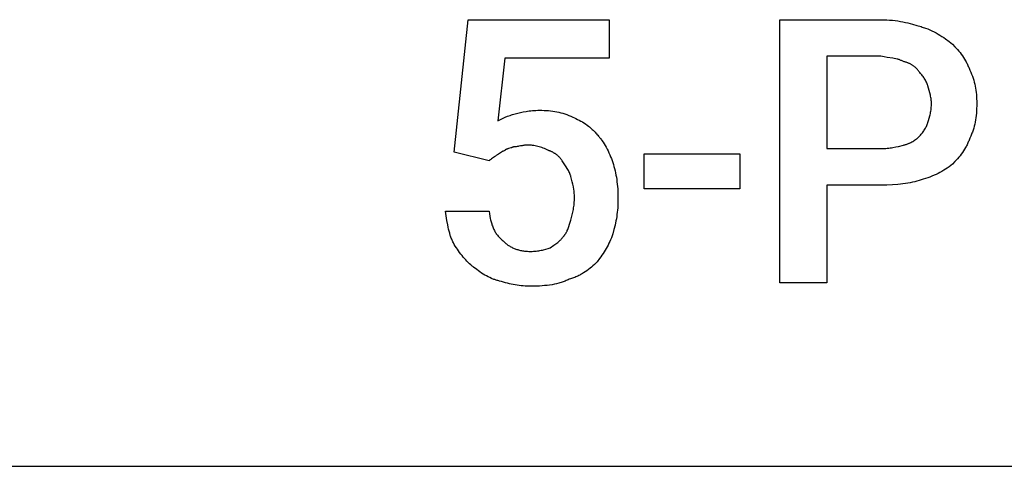
# Model space of a CAD drawing. Units: millimetres. Extents: x 0 to 24750, y -13 to 8000.
# Drawn here: x 14277 to 15207, y 5600 to 6022 of the extents above; entities that cross this region are included whole.
import ezdxf

# ---------------------------------------------------------------- set-up
doc = ezdxf.new("R2010")
doc.units = ezdxf.units.MM
doc.header["$MEASUREMENT"] = 0
doc.layers.add('- TAB', color=4, linetype='Continuous', true_color=0x00ffff)
doc.layers.add('- TITLES', color=7, linetype='Continuous', true_color=0x7fffbf)

msp = doc.modelspace()

# ---------------------------------------------------------------- linework, layer by layer
at = {"layer": '- TAB'}
msp.add_lwpolyline([(2250, 5600), (24750, 5600)], dxfattribs=at)
at = {"layer": '- TITLES'}
for points in [[(14687.09, 5896.67), (14700.25, 6021.67), (14833.47, 6021.67), (14833.47, 5985.48), (14734.79, 5985.48), (14728.21, 5926.27)], [(15039.07, 5865.42), (15039.07, 5773.31), (14994.66, 5773.31), (14994.66, 6021.67), (15090.05, 6021.67)], [(15090.05, 6021.67), (15092.81, 6021.63), (15095.52, 6021.52), (15098.19, 6021.34), (15100.82, 6021.1), (15103.4, 6020.8), (15105.93, 6020.45), (15108.4, 6020.05), (15110.82, 6019.61), (15113.18, 6019.13), (15115.48, 6018.61), (15119.89, 6017.5), (15124.03, 6016.31), (15127.88, 6015.09)], [(15127.88, 6015.09), (15128.96, 6014.77), (15130.02, 6014.43), (15131.08, 6014.08), (15132.12, 6013.71), (15134.18, 6012.91), (15136.21, 6012.05), (15138.19, 6011.14), (15140.14, 6010.17), (15142.05, 6009.16), (15143.92, 6008.1), (15145.75, 6007), (15147.54, 6005.87), (15149.3, 6004.71), (15151.01, 6003.52), (15154.33, 6001.1), (15157.49, 5998.64)], [(15157.49, 5998.64), (15159.95, 5996.1), (15161.17, 5994.77), (15162.37, 5993.4), (15163.55, 5991.99), (15164.71, 5990.54), (15165.85, 5989.06), (15166.94, 5987.54), (15168, 5985.98), (15169.02, 5984.38), (15169.99, 5982.74), (15170.45, 5981.9), (15170.9, 5981.06), (15171.34, 5980.21), (15171.76, 5979.35), (15172.16, 5978.47), (15172.55, 5977.59), (15172.93, 5976.7), (15173.28, 5975.8), (15173.62, 5974.89), (15173.93, 5973.97)], [(15090.05, 5987.13), (15039.07, 5987.13), (15039.07, 5899.95)], [(15111.43, 5982.19), (15110.82, 5982.49), (15110.2, 5982.77), (15109.58, 5983.03), (15108.96, 5983.28), (15108.34, 5983.51), (15107.72, 5983.73), (15107.1, 5983.93), (15106.47, 5984.12), (15105.85, 5984.3), (15105.22, 5984.46), (15103.95, 5984.76), (15102.66, 5985.03), (15101.36, 5985.28), (15095.94, 5986.12), (15093.06, 5986.58), (15090.05, 5987.13)], [(15126.24, 5972.32), (15125.92, 5972.78), (15125.6, 5973.23), (15125.27, 5973.67), (15124.93, 5974.1), (15124.57, 5974.52), (15124.21, 5974.93), (15123.84, 5975.33), (15123.46, 5975.72), (15123.07, 5976.1), (15122.67, 5976.47), (15122.26, 5976.83), (15121.84, 5977.18), (15121.41, 5977.52), (15120.98, 5977.86), (15120.53, 5978.18), (15120.07, 5978.49), (15119.6, 5978.79), (15119.12, 5979.09), (15118.64, 5979.37), (15118.14, 5979.65), (15117.64, 5979.91), (15117.12, 5980.17), (15116.59, 5980.41), (15116.06, 5980.65), (15115.52, 5980.88), (15114.96, 5981.09), (15114.4, 5981.3), (15113.82, 5981.5), (15113.24, 5981.69), (15112.65, 5981.86), (15112.05, 5982.03), (15111.43, 5982.19)], [(15134.46, 5959.17), (15134.3, 5959.63), (15134.13, 5960.09), (15133.77, 5961.01), (15133.37, 5961.93), (15132.94, 5962.84), (15132.49, 5963.74), (15132, 5964.63), (15131.5, 5965.5), (15130.97, 5966.36), (15130.42, 5967.2), (15129.85, 5968.02), (15129.27, 5968.81), (15128.68, 5969.57), (15128.08, 5970.31), (15127.47, 5971.02), (15126.85, 5971.69), (15126.24, 5972.32)], [(15173.93, 5973.97), (15174.82, 5972.12), (15175.63, 5970.26), (15176.37, 5968.41), (15177.04, 5966.54), (15177.65, 5964.67), (15178.18, 5962.78), (15178.66, 5960.88), (15179.07, 5958.96), (15179.43, 5957.02), (15179.73, 5955.06), (15179.98, 5953.08), (15180.18, 5951.07), (15180.33, 5949.03), (15180.43, 5946.96), (15180.49, 5944.86), (15180.51, 5942.72)], [(15137.75, 5942.72), (15137.75, 5943.18), (15137.73, 5943.64), (15137.71, 5944.11), (15137.68, 5944.57), (15137.59, 5945.5), (15137.47, 5946.44), (15137.32, 5947.39), (15137.14, 5948.36), (15136.94, 5949.33), (15136.72, 5950.33), (15134.46, 5959.17)], [(15134.46, 5924.63), (15135.07, 5926.55), (15135.67, 5928.61), (15136.22, 5930.78), (15136.48, 5931.91), (15136.72, 5933.06), (15136.94, 5934.22), (15137.14, 5935.4), (15137.32, 5936.6), (15137.47, 5937.81), (15137.59, 5939.03), (15137.68, 5940.25), (15137.73, 5941.48), (15137.75, 5942.72)], [(15180.51, 5942.72), (15180.49, 5940.29), (15180.43, 5937.93), (15180.33, 5935.64), (15180.18, 5933.42), (15179.98, 5931.25), (15179.73, 5929.13), (15179.43, 5927.06), (15179.07, 5925.04), (15178.66, 5923.05), (15178.18, 5921.1), (15177.65, 5919.18), (15177.35, 5918.22), (15177.04, 5917.28), (15176.72, 5916.33), (15176.37, 5915.4), (15176.01, 5914.46), (15175.63, 5913.53), (15174.82, 5911.67), (15173.93, 5909.82)], [(14728.21, 5926.27), (14731.24, 5927.76), (14733.13, 5928.64), (14735.2, 5929.56), (14737.43, 5930.48), (14738.59, 5930.93), (14739.78, 5931.36), (14740.98, 5931.77), (14742.2, 5932.16), (14743.43, 5932.52), (14744.66, 5932.85)], [(14744.66, 5932.85), (14749.64, 5934.06), (14752.23, 5934.61), (14754.94, 5935.11), (14756.35, 5935.33), (14757.8, 5935.53), (14759.3, 5935.71), (14760.85, 5935.86), (14762.46, 5935.98), (14764.13, 5936.07), (14765.87, 5936.12), (14767.68, 5936.14)], [(14767.68, 5936.14), (14769.82, 5936.12), (14771.93, 5936.06), (14774, 5935.95), (14776.04, 5935.81), (14778.05, 5935.61), (14780.03, 5935.36), (14781.99, 5935.06), (14783.93, 5934.7), (14785.84, 5934.29), (14787.75, 5933.81), (14789.63, 5933.27), (14791.51, 5932.67), (14793.37, 5932), (14795.23, 5931.26), (14797.08, 5930.45), (14798.93, 5929.56)], [(14798.93, 5929.56), (14800.48, 5928.92), (14802.01, 5928.25), (14803.55, 5927.53), (14805.08, 5926.76), (14806.59, 5925.94), (14808.1, 5925.08), (14809.59, 5924.16), (14811.06, 5923.19), (14812.52, 5922.16), (14813.95, 5921.06), (14814.66, 5920.49), (14815.36, 5919.91), (14816.06, 5919.31), (14816.74, 5918.69), (14817.42, 5918.05), (14818.1, 5917.4), (14818.76, 5916.73), (14819.42, 5916.05), (14820.07, 5915.34), (14820.71, 5914.62), (14821.34, 5913.87), (14821.96, 5913.11)], [(15126.24, 5911.47), (15126.85, 5912.1), (15127.47, 5912.78), (15128.08, 5913.48), (15128.68, 5914.22), (15129.27, 5914.98), (15129.85, 5915.78), (15130.42, 5916.59), (15130.97, 5917.43), (15131.5, 5918.29), (15132, 5919.16), (15132.49, 5920.05), (15132.94, 5920.95), (15133.37, 5921.86), (15133.77, 5922.78), (15134.13, 5923.7), (15134.3, 5924.16), (15134.46, 5924.63)], [(14821.96, 5913.11), (14822.57, 5912.49), (14823.17, 5911.84), (14823.77, 5911.18), (14824.35, 5910.5), (14824.92, 5909.8), (14825.49, 5909.09), (14826.04, 5908.36), (14826.59, 5907.61), (14827.65, 5906.08), (14828.67, 5904.5), (14829.65, 5902.86), (14830.6, 5901.19), (14831.5, 5899.47), (14832.37, 5897.73), (14833.2, 5895.95), (14833.99, 5894.15), (14834.74, 5892.33), (14835.45, 5890.49), (14836.13, 5888.65), (14836.76, 5886.8)], [(15111.43, 5903.24), (15112.05, 5903.4), (15112.65, 5903.57), (15113.24, 5903.75), (15113.82, 5903.94), (15114.4, 5904.13), (15114.96, 5904.33), (15115.52, 5904.54), (15116.06, 5904.76), (15116.59, 5904.99), (15117.12, 5905.22), (15118.14, 5905.7), (15119.12, 5906.21), (15120.07, 5906.74), (15120.98, 5907.29), (15121.84, 5907.85), (15122.67, 5908.43), (15123.46, 5909.03), (15124.21, 5909.63), (15124.93, 5910.24), (15125.6, 5910.85), (15126.24, 5911.47)], [(15173.93, 5909.82), (15173.62, 5908.9), (15173.28, 5907.99), (15172.93, 5907.09), (15172.55, 5906.2), (15172.16, 5905.32), (15171.76, 5904.45), (15171.34, 5903.58), (15170.9, 5902.73), (15170.45, 5901.89), (15169.99, 5901.05), (15169.02, 5899.42), (15168, 5897.82), (15166.94, 5896.25), (15165.85, 5894.73), (15164.71, 5893.25), (15163.55, 5891.8), (15162.37, 5890.39), (15161.17, 5889.03), (15159.95, 5887.7), (15157.49, 5885.15)], [(14719.99, 5888.44), (14687.09, 5896.67)], [(14734.79, 5898.31), (14734.19, 5898), (14733.63, 5897.69), (14733.09, 5897.39), (14732.58, 5897.08), (14731.61, 5896.46), (14730.68, 5895.84), (14729.75, 5895.23), (14728.78, 5894.61), (14728.26, 5894.3), (14727.73, 5893.99), (14727.16, 5893.68), (14726.57, 5893.38)], [(14743.01, 5901.6), (14742.7, 5901.45), (14742.4, 5901.31), (14742.09, 5901.18), (14741.78, 5901.05), (14741.48, 5900.94), (14741.17, 5900.83), (14740.57, 5900.62), (14738.28, 5899.95), (14737.75, 5899.8), (14737.25, 5899.64), (14737, 5899.56), (14736.76, 5899.47), (14736.53, 5899.38), (14736.31, 5899.29), (14736.09, 5899.19), (14735.98, 5899.14), (14735.88, 5899.08), (14735.78, 5899.03), (14735.67, 5898.97), (14735.58, 5898.92), (14735.48, 5898.86), (14735.39, 5898.8), (14735.29, 5898.73), (14735.2, 5898.67), (14735.12, 5898.6), (14735.03, 5898.53), (14734.95, 5898.46), (14734.87, 5898.39), (14734.79, 5898.31)], [(14756.17, 5903.24), (14755.71, 5903.24), (14755.26, 5903.23), (14754.82, 5903.2), (14754.39, 5903.17), (14753.55, 5903.09), (14752.73, 5902.99), (14751.93, 5902.86), (14751.14, 5902.72), (14749.59, 5902.42), (14748.04, 5902.12), (14747.26, 5901.98), (14746.46, 5901.86), (14745.64, 5901.75), (14744.79, 5901.67), (14744.36, 5901.64), (14743.92, 5901.62), (14743.47, 5901.6), (14743.01, 5901.6)], [(14775.91, 5898.31), (14774.67, 5898.91), (14773.44, 5899.47), (14772.21, 5899.99), (14770.97, 5900.47), (14769.74, 5900.91), (14768.51, 5901.32), (14767.27, 5901.68), (14766.04, 5902.01), (14764.81, 5902.3), (14763.57, 5902.55), (14762.34, 5902.76), (14761.11, 5902.94), (14759.87, 5903.07), (14758.64, 5903.17), (14757.4, 5903.23), (14756.17, 5903.24)], [(14789.07, 5888.44), (14788.75, 5888.9), (14788.43, 5889.35), (14788.1, 5889.79), (14787.76, 5890.22), (14787.41, 5890.63), (14787.05, 5891.04), (14786.69, 5891.44), (14786.32, 5891.83), (14785.94, 5892.21), (14785.55, 5892.59), (14785.16, 5892.95), (14784.76, 5893.3), (14784.35, 5893.64), (14783.94, 5893.97), (14783.53, 5894.3), (14783.1, 5894.61), (14782.68, 5894.91), (14782.25, 5895.21), (14781.81, 5895.49), (14781.37, 5895.77), (14780.93, 5896.03), (14780.48, 5896.29), (14780.03, 5896.53), (14779.58, 5896.77), (14779.13, 5896.99), (14778.67, 5897.21), (14778.21, 5897.42), (14777.76, 5897.62), (14777.29, 5897.8), (14776.83, 5897.98), (14776.37, 5898.15), (14775.91, 5898.31)], [(15039.07, 5899.95), (15090.05, 5899.95)], [(15090.05, 5899.95), (15091.58, 5899.97), (15093.06, 5900.03), (15094.52, 5900.12), (15095.94, 5900.24), (15097.33, 5900.39), (15098.7, 5900.56), (15100.04, 5900.76), (15101.36, 5900.98), (15103.95, 5901.48), (15106.47, 5902.04), (15111.43, 5903.24)], [(14726.57, 5893.38), (14726.41, 5893.22), (14726.24, 5893.07), (14726.06, 5892.91), (14725.88, 5892.76), (14725.49, 5892.45), (14725.08, 5892.14), (14724.2, 5891.53), (14723.28, 5890.91), (14722.36, 5890.29), (14721.48, 5889.68), (14721.06, 5889.37), (14720.67, 5889.06), (14720.49, 5888.9), (14720.31, 5888.75), (14720.15, 5888.6), (14719.99, 5888.44)], [(14797.29, 5873.64), (14797.13, 5874.1), (14796.96, 5874.56), (14796.6, 5875.49), (14796.2, 5876.41), (14795.77, 5877.34), (14795.32, 5878.27), (14794.83, 5879.19), (14794.32, 5880.12), (14793.79, 5881.04), (14792.68, 5882.89), (14791.51, 5884.74), (14789.07, 5888.44)], [(14836.76, 5886.8), (14837.36, 5884.93), (14837.92, 5883.02), (14838.44, 5881.07), (14838.92, 5879.09), (14839.37, 5877.06), (14839.77, 5875), (14840.14, 5872.9), (14840.46, 5870.76), (14840.75, 5868.58), (14841, 5866.37), (14841.22, 5864.11), (14841.39, 5861.82), (14841.62, 5857.11), (14841.7, 5852.26)], [(15157.49, 5885.15), (15155.93, 5883.94), (15154.33, 5882.76), (15152.69, 5881.63), (15151.01, 5880.53), (15149.3, 5879.47), (15147.54, 5878.44), (15145.75, 5877.46), (15143.92, 5876.52), (15142.05, 5875.61), (15140.14, 5874.74), (15138.19, 5873.92), (15136.21, 5873.13), (15134.18, 5872.37), (15132.12, 5871.66), (15130.02, 5870.99), (15127.88, 5870.35)], [(14800.58, 5853.9), (14800.56, 5855.14), (14800.51, 5856.37), (14800.42, 5857.6), (14800.3, 5858.84), (14800.15, 5860.07), (14799.97, 5861.3), (14799.55, 5863.77), (14799.05, 5866.24), (14798.5, 5868.7), (14797.29, 5873.64)], [(15127.88, 5870.35), (15125.99, 5869.75), (15124.03, 5869.19), (15121.99, 5868.67), (15119.89, 5868.19), (15117.72, 5867.75), (15115.48, 5867.34), (15113.18, 5866.98), (15110.82, 5866.65), (15108.4, 5866.36), (15105.93, 5866.11), (15100.82, 5865.72), (15095.52, 5865.49), (15090.05, 5865.42)], [(15090.05, 5865.42), (15039.07, 5865.42)], [(14797.29, 5832.52), (14798.5, 5837.48), (14799.05, 5840.01), (14799.55, 5842.59), (14799.77, 5843.92), (14799.97, 5845.26), (14800.15, 5846.62), (14800.3, 5848.02), (14800.42, 5849.44), (14800.51, 5850.89), (14800.56, 5852.38), (14800.58, 5853.9)], [(14841.7, 5852.26), (14841.68, 5850.12), (14841.62, 5848.01), (14841.52, 5845.93), (14841.39, 5843.88), (14841.22, 5841.85), (14841, 5839.83), (14840.75, 5837.82), (14840.46, 5835.81), (14840.14, 5833.8), (14839.77, 5831.79), (14838.92, 5827.74), (14837.92, 5823.61), (14836.76, 5819.36)], [(14687.09, 5809.49), (14686.64, 5810.27), (14686.2, 5811.07), (14685.79, 5811.89), (14685.39, 5812.73), (14685.01, 5813.58), (14684.64, 5814.45), (14684.29, 5815.33), (14683.96, 5816.23), (14683.64, 5817.14), (14683.33, 5818.07), (14682.76, 5819.96), (14682.23, 5821.9), (14681.75, 5823.89), (14681.3, 5825.91), (14680.89, 5827.97), (14680.15, 5832.16), (14678.87, 5840.74)], [(14678.87, 5840.74), (14719.99, 5840.74)], [(14719.99, 5840.74), (14720.32, 5838.33), (14720.69, 5836.04), (14721.11, 5833.84), (14721.34, 5832.78), (14721.58, 5831.75), (14721.84, 5830.74), (14722.11, 5829.75), (14722.4, 5828.79), (14722.7, 5827.85), (14723.03, 5826.93), (14723.37, 5826.03), (14723.72, 5825.15), (14724.1, 5824.3), (14724.49, 5823.46), (14724.91, 5822.64), (14725.34, 5821.84), (14725.8, 5821.05), (14726.28, 5820.29), (14726.78, 5819.53), (14727.3, 5818.8), (14727.85, 5818.08), (14728.42, 5817.37), (14729.02, 5816.68), (14729.64, 5816), (14730.29, 5815.33), (14730.96, 5814.68), (14731.66, 5814.04), (14732.39, 5813.41), (14733.14, 5812.78)], [(14790.71, 5817.72), (14790.86, 5817.87), (14791.01, 5818.04), (14791.16, 5818.2), (14791.31, 5818.37), (14791.45, 5818.55), (14791.59, 5818.73), (14791.73, 5818.91), (14791.87, 5819.1), (14792.14, 5819.48), (14792.4, 5819.88), (14792.65, 5820.3), (14792.9, 5820.72), (14793.13, 5821.16), (14793.36, 5821.62), (14793.59, 5822.08), (14793.8, 5822.55), (14794.22, 5823.51), (14794.62, 5824.5), (14794.99, 5825.51), (14795.35, 5826.54), (14796.03, 5828.59), (14797.29, 5832.52)], [(14733.14, 5812.78), (14733.77, 5812.18), (14734.4, 5811.59), (14735.04, 5811.02), (14735.69, 5810.47), (14736.36, 5809.94), (14737.03, 5809.43), (14737.72, 5808.94), (14738.41, 5808.47), (14739.12, 5808.01), (14739.84, 5807.58), (14740.58, 5807.17), (14741.33, 5806.77), (14742.09, 5806.39), (14742.86, 5806.04), (14743.65, 5805.7), (14744.45, 5805.38), (14745.27, 5805.08), (14746.1, 5804.8), (14746.95, 5804.54), (14747.81, 5804.3), (14748.69, 5804.08), (14749.58, 5803.88), (14750.49, 5803.7), (14751.42, 5803.53), (14752.36, 5803.39), (14753.32, 5803.26), (14754.3, 5803.16), (14755.29, 5803.07), (14756.31, 5803), (14757.34, 5802.95), (14758.39, 5802.93), (14759.46, 5802.92)], [(14777.55, 5806.2), (14781.23, 5808.7), (14783.02, 5809.99), (14783.89, 5810.66), (14784.75, 5811.34), (14785.59, 5812.05), (14786.4, 5812.77), (14787.2, 5813.52), (14787.58, 5813.91), (14787.96, 5814.3), (14788.33, 5814.7), (14788.7, 5815.11), (14789.05, 5815.52), (14789.4, 5815.94), (14789.74, 5816.37), (14790.07, 5816.81), (14790.4, 5817.26), (14790.71, 5817.72)], [(14836.76, 5819.36), (14836.13, 5817.53), (14835.45, 5815.74), (14834.74, 5813.97), (14833.99, 5812.24), (14833.2, 5810.54), (14832.37, 5808.87), (14831.5, 5807.22), (14830.6, 5805.59), (14829.65, 5803.98), (14828.67, 5802.39), (14827.65, 5800.81), (14826.59, 5799.24), (14825.49, 5797.68), (14824.35, 5796.13), (14821.96, 5793.05)], [(14705.18, 5788.11), (14704.57, 5788.59), (14703.95, 5789.08), (14702.72, 5790.11), (14701.49, 5791.21), (14700.28, 5792.38), (14699.07, 5793.6), (14697.87, 5794.88), (14696.69, 5796.2), (14695.52, 5797.57), (14694.38, 5798.98), (14693.25, 5800.42), (14692.15, 5801.89), (14691.08, 5803.38), (14690.03, 5804.89), (14689.02, 5806.42), (14688.04, 5807.95), (14687.09, 5809.49)], [(14759.46, 5802.92), (14760.69, 5802.93), (14761.92, 5802.99), (14763.15, 5803.08), (14764.37, 5803.2), (14765.58, 5803.35), (14766.78, 5803.52), (14767.96, 5803.72), (14769.12, 5803.94), (14770.27, 5804.18), (14771.39, 5804.44), (14773.57, 5805), (14775.63, 5805.59), (14777.55, 5806.2)], [(14729.86, 5774.95), (14729.08, 5775.12), (14728.31, 5775.3), (14727.54, 5775.5), (14726.77, 5775.72), (14726, 5775.96), (14725.23, 5776.22), (14724.46, 5776.49), (14723.69, 5776.78), (14722.92, 5777.09), (14722.15, 5777.41), (14720.6, 5778.11), (14719.06, 5778.86), (14717.52, 5779.68), (14715.98, 5780.56), (14714.44, 5781.49), (14712.89, 5782.48), (14711.35, 5783.51), (14709.81, 5784.6), (14708.27, 5785.73), (14705.18, 5788.11)], [(14821.96, 5793.05), (14820.71, 5791.81), (14819.41, 5790.59), (14818.08, 5789.37), (14816.69, 5788.16), (14815.26, 5786.98), (14813.78, 5785.82), (14812.24, 5784.69), (14810.65, 5783.59), (14809, 5782.53), (14808.16, 5782.02), (14807.3, 5781.51), (14806.42, 5781.02), (14805.52, 5780.55), (14804.62, 5780.08), (14803.69, 5779.63), (14802.75, 5779.2), (14801.78, 5778.78), (14800.81, 5778.37), (14799.81, 5777.98), (14798.8, 5777.61), (14797.77, 5777.25), (14796.71, 5776.92), (14795.64, 5776.6)], [(14759.46, 5770.02), (14757.61, 5770.04), (14755.76, 5770.1), (14753.91, 5770.19), (14752.06, 5770.33), (14750.21, 5770.5), (14748.36, 5770.71), (14746.51, 5770.97), (14744.66, 5771.25), (14742.81, 5771.58), (14740.96, 5771.95), (14739.11, 5772.35), (14737.26, 5772.8), (14735.41, 5773.28), (14733.56, 5773.8), (14731.71, 5774.36), (14729.86, 5774.95)], [(14795.64, 5776.6), (14794.71, 5776.15), (14793.77, 5775.71), (14792.82, 5775.3), (14791.86, 5774.9), (14790.89, 5774.52), (14789.91, 5774.16), (14788.92, 5773.82), (14787.91, 5773.49), (14786.89, 5773.18), (14785.86, 5772.89), (14783.76, 5772.35), (14781.61, 5771.87), (14779.4, 5771.46), (14777.14, 5771.1), (14774.81, 5770.8), (14772.42, 5770.55), (14769.97, 5770.35), (14767.45, 5770.21), (14764.86, 5770.1), (14759.46, 5770.02)]]:
    msp.add_lwpolyline(points, dxfattribs=at)
msp.add_lwpolyline([(14956.83, 5862.13), (14866.37, 5862.13), (14866.37, 5895.02), (14956.83, 5895.02)], close=True, dxfattribs=at)

doc.saveas('drawing.dxf')
